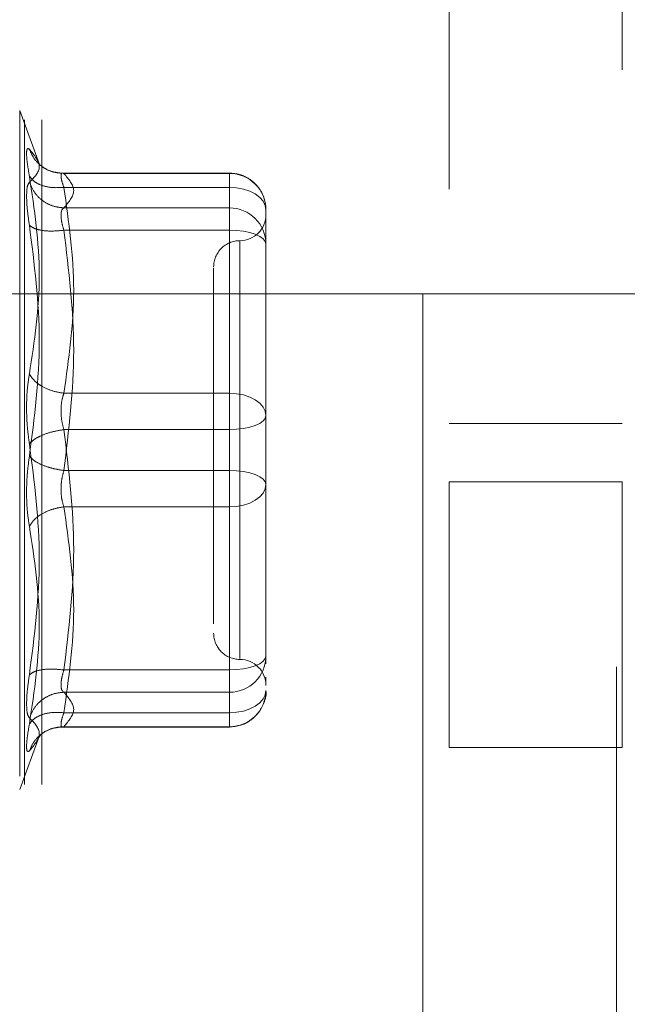
# Model space of a CAD drawing. Units: inches. Extents: x 0 to 23.4, y 0 to 16.5.
# Drawn here: x 13.4 to 13.5, y 7.6 to 7.7 of the extents above; entities that cross this region are included whole.
import ezdxf

# ---------------------------------------------------------------- set-up
doc = ezdxf.new("R2010")
doc.units = ezdxf.units.IN
doc.header["$MEASUREMENT"] = 0
doc.linetypes.add('HIDDEN', pattern=[0.07500000000000001, 0.05, -0.025])
doc.styles.add('SLDTEXTSTYLE0', font='TXT', dxfattribs={"width": 0.75})
doc.dimstyles.new('SLDDIMSTYLE1', dxfattribs={"dimtxt": 0.125, "dimasz": 0.13, "dimexe": 0, "dimexo": 0.0625, "dimgap": 0.03125, "dimtad": 0, "dimtih": 1, "dimtoh": 1, "dimlfac": 5, "dimrnd": 1e-09, "dimzin": 4, "dimdsep": 46, "dimtxsty": 'SLDTEXTSTYLE0', "dimsah": 1, "dimcen": 0.09, "dimadec": 0, "dimazin": 1, "dimtfac": 1, "dimtofl": 0, "dimtmove": 0, "dimatfit": 3, "dimfxl": 1, "dimfrac": 2, "dimtolj": 1, "dimtzin": 12, "dimarcsym": 0})

# ---------------------------------------------------------------- blocks, each defined once
blk = doc.blocks.new('_D_7')
at = {"color": 7, "linetype": 'Continuous', "lineweight": 0}
for p, q in [((13.576637907, 10.9450296016), (13.3764543593, 10.9450296016)), ((13.5014543593, 10.9450296016), (13.5014543593, 7.9493304244)), ((13.2936418541, 7.9493304267), (13.7092668461, 7.9493304267)), ((13.7092668461, 7.7001116728), (13.2936418541, 7.7001116728)), ((13.5014543593, 4.9450296016), (13.5014543593, 7.7001116751)), ((13.576637907, 4.9450296016), (13.3764543593, 4.9450296016))]:
    blk.add_line(p, q, dxfattribs=at)
for centre, start, end in [((13.2936418541, 7.8247210497), 90, 270), ((13.7092668461, 7.8247210497), 270, 90)]:
    blk.add_arc(centre, 0.1246093769601782, start, end, dxfattribs=at)
for points in [[(13.5014543593, 10.9450296016), (13.4814543593, 10.8150296016), (13.5214543593, 10.8150296016)], [(13.5014543593, 4.9450296016), (13.5214543593, 5.0750296016), (13.4814543593, 5.0750296016)]]:
    blk.add_solid(points, dxfattribs=at)
at = {"color": 7, "linetype": 'Continuous', "lineweight": 0, "insert": (13.2936418541, 7.886635778, -0.0192825984), "char_height": 0.125, "attachment_point": 1, "style": 'SLDTEXTSTYLE0'}
blk.add_mtext('30.00', dxfattribs=at)

msp = doc.modelspace()

# ---------------------------------------------------------------- linework, layer by layer
at = {"color": 7, "linetype": 'HIDDEN', "lineweight": 0}
for p, q in [((13.5305739723, 5.1439980288), (13.5305739723, 10.7460611745)), ((13.441577907, 5.2262796016), (13.441577907, 10.6637796016)), ((13.444177907, 5.2262796016), (13.444177907, 10.6637796016)), ((13.50543224, 8.2158579481), (13.50543224, 7.6718579481)), ((13.531416492, 7.8338320007), (13.531416492, 7.6718579481)), ((13.4437901424, 7.7195641833), (13.440832193, 7.7276910824)), ((13.440832193, 7.7275712176), (13.440832193, 7.6256564896)), ((13.4723613739, 7.7182750931), (13.4470171479, 7.7182750931)), ((13.4474704674, 7.7182265167), (13.4723613739, 7.7182265167)), ((13.4723613739, 7.7161272335), (13.4723613739, 7.7182750825)), ((13.4723613739, 7.7182265167), (13.4723613739, 7.7130473989)), ((13.4723613739, 7.7161272335), (13.4474704674, 7.7161272335)), ((13.4723613739, 7.6851569228), (13.4723613739, 7.7161272335)), ((13.4723613739, 7.7130473989), (13.4474704674, 7.7130473989)), ((13.4723613739, 7.7130473989), (13.4723613739, 7.711950386)), ((13.4778731849, 7.7055530518), (13.4778731849, 7.7127632821)), ((13.4723613739, 7.711950386), (13.4723613739, 7.7096834475)), ((13.4723613739, 7.7096834475), (13.4474704674, 7.7096834475)), ((13.4723613739, 7.7096834475), (13.4723613739, 7.673534019)), ((13.473936177, 7.7080568419), (13.473936177, 7.6452496535)), ((13.4778731849, 7.6890032016), (13.4778731849, 7.7055530518)), ((13.4778731849, 7.6991681783), (13.4778731849, 7.6903812331)), ((13.4778731849, 7.6817929714), (13.4778731849, 7.6890032016)), ((13.4474704674, 7.6851569228), (13.4723613739, 7.6851569228)), ((13.4723613739, 7.6796936882), (13.4723613739, 7.6851569228)), ((13.4778731849, 7.6733769853), (13.4778731849, 7.6817929714)), ((13.50543224, 7.6806079481), (13.531416492, 7.6806079481)), ((13.4723613739, 7.6796936882), (13.4474704674, 7.6796936882)), ((13.4723613739, 7.6435442597), (13.4723613739, 7.6796936882)), ((13.4723613739, 7.673534019), (13.4474704674, 7.673534019)), ((13.4723613739, 7.673534019), (13.4723613739, 7.6680707844)), ((13.4778731849, 7.6540595289), (13.4778731849, 7.6733769853)), ((13.4778731849, 7.6719989538), (13.4778731849, 7.6714347358)), ((13.50543224, 7.6718579481), (13.531416492, 7.6718579481)), ((13.50543224, 7.6318579481), (13.50543224, 7.6718579481)), ((13.531416492, 7.6718579481), (13.531416492, 7.6318579481)), ((13.4723613739, 7.6680707844), (13.4474704674, 7.6680707844)), ((13.4723613739, 7.6680707844), (13.4723613739, 7.6371004737)), ((13.4778731849, 7.6568154344), (13.4778731849, 7.6642245056)), ((13.4699991691, 7.6547827454), (13.4699991691, 7.6504611143)), ((13.4778731849, 7.6456435429), (13.4778731849, 7.6540595289)), ((13.4778731849, 7.6540595289), (13.4778731849, 7.6485452859)), ((13.4778731849, 7.6444377871), (13.4778731849, 7.6456435429)), ((13.4474704674, 7.6435442597), (13.4723613739, 7.6435442597)), ((13.4723613739, 7.6412773212), (13.4723613739, 7.6435442597)), ((13.4778731849, 7.6416701809), (13.4778731849, 7.6424538954)), ((13.4474704674, 7.6401803083), (13.4723613739, 7.6401803083)), ((13.4723613739, 7.6401803083), (13.4723613739, 7.6412773212)), ((13.4723613739, 7.6350011905), (13.4723613739, 7.6401803083)), ((13.4474704674, 7.6371004737), (13.4723613739, 7.6371004737)), ((13.4723613739, 7.6371004737), (13.4723613739, 7.6349526247)), ((13.4470171479, 7.6349526141), (13.4723613739, 7.6349526141)), ((13.4474704674, 7.6350011905), (13.4723613739, 7.6350011905)), ((13.440832193, 7.6255366248), (13.4437901424, 7.6336635239)), ((13.4436277351, 7.6332209904), (13.4439931779, 7.6338136334)), ((13.531416492, 7.6318579481), (13.50543224, 7.6318579481))]:
    msp.add_line(p, q, dxfattribs=at)
at = {"color": 7, "linetype": 'HIDDEN', "lineweight": 0, "flags": 128}
for points in [[(13.4778731849, 7.7127632821), (13.477767277, 7.7134195565), (13.4774536233, 7.7140506106), (13.4769442772, 7.7146321934), (13.4762588128, 7.715141955), (13.475423572, 7.7155603055), (13.4744706526, 7.715871168), (13.4734366748, 7.7160625961), (13.4723613739, 7.7161272335)], [(13.4723613739, 7.7096834475), (13.4734366748, 7.7096431103), (13.4744706526, 7.7095236491), (13.475423572, 7.7093296545), (13.4762588128, 7.7090685817), (13.4769442772, 7.7087504636), (13.4774536233, 7.7083875252), (13.477767277, 7.7079937141), (13.4778731849, 7.7075841643)], [(13.4723613739, 7.6851569228), (13.4734366748, 7.6850922854), (13.4744706526, 7.6849008572), (13.475423572, 7.6845899948), (13.4762588128, 7.6841716442), (13.4769442772, 7.6836618827), (13.4774536233, 7.6830802998), (13.477767277, 7.6824492457), (13.4778731849, 7.6817929714)], [(13.4778731849, 7.6817929714), (13.477767277, 7.6813834215), (13.4774536233, 7.6809896105), (13.4769442772, 7.6806266721), (13.4762588128, 7.680308554), (13.475423572, 7.6800474812), (13.4744706526, 7.6798534866), (13.4734366748, 7.6797340254), (13.4723613739, 7.6796936882)], [(13.4778731849, 7.6714347358), (13.477767277, 7.6718442857), (13.4774536233, 7.6722380967), (13.4769442772, 7.6726010351), (13.4762588128, 7.6729191532), (13.475423572, 7.673180226), (13.4744706526, 7.6733742206), (13.4734366748, 7.6734936819), (13.4723613739, 7.673534019)], [(13.4778731849, 7.6714347358), (13.477767277, 7.6707784615), (13.4774536233, 7.6701474074), (13.4769442772, 7.6695658246), (13.4762588128, 7.669056063), (13.475423572, 7.6686377125), (13.4744706526, 7.66832685), (13.4734366748, 7.6681354218), (13.4723613739, 7.6680707844)], [(13.4723613739, 7.6435442597), (13.4734366748, 7.6435845969), (13.4744706526, 7.6437040582), (13.475423572, 7.6438980527), (13.4762588128, 7.6441591255), (13.4769442772, 7.6444772437), (13.4774536233, 7.644840182), (13.477767277, 7.6452339931), (13.4778731849, 7.6456435429)], [(13.4778731849, 7.6404644251), (13.477767277, 7.6398081508), (13.4774536233, 7.6391770967), (13.4769442772, 7.6385955139), (13.4762588128, 7.6380857523), (13.475423572, 7.6376674017), (13.4744706526, 7.6373565393), (13.4734366748, 7.6371651111), (13.4723613739, 7.6371004737)]]:
    msp.add_lwpolyline(points, dxfattribs=at)
at = {"color": 7, "linetype": 'HIDDEN', "lineweight": 0}
for centre, radius, start, end in [((13.4723855551, 7.7127388859), 0.0054876840607649, 0.254716528, 90.2524716575), ((13.4723855551, 7.7075597681), 0.0054876840607649, 0.254716528, 90.2524716575), ((13.473936177, 7.7120469245), 0.0039370078740149, 270, 0), ((13.473936177, 7.7041729087), 0.0039370078740157, 89.9999999999, 180), ((13.473936177, 7.6490547985), 0.0039370078740149, 180, 270.0000000001), ((13.4723855551, 7.6456679391), 0.005487684060765, 269.7475283425, 359.745283472), ((13.473936177, 7.6411807827), 0.0039370078740166, 0, 90), ((13.4723855551, 7.6404888213), 0.0054876840607633, 269.7475283425, 359.745283472)]:
    msp.add_arc(centre, radius, start, end, dxfattribs=at)
for points, knots in [([(13.44229105925912, 7.717840044585857), (13.44216981129327, 7.718542976734115), (13.44192841333646, 7.719942475547871), (13.44183597517968, 7.721316236065848), (13.44192914241975, 7.722078155156626), (13.44217004375912, 7.721944214763152), (13.44229105925912, 7.721876930522526)], [0, 0, 0, 0, 0.2514512723331696, 0.500625498805725, 0.7491418889482364, 1, 1, 1, 1]), ([(13.44229105925912, 7.721876930522526), (13.4430329783354, 7.720967782535133), (13.44451434524781, 7.719152514819223), (13.44303132992532, 7.717648170187765), (13.44229105925912, 7.716897252658021)], [0, 0, 0, 0, 0.5008341080619964, 1, 1, 1, 1]), ([(13.44747046740503, 7.718226516666781), (13.44683314181784, 7.718280233515655), (13.44555857871531, 7.718387659790283), (13.44400328373704, 7.719300954788883), (13.44287926449122, 7.72049785068123), (13.44248712134183, 7.721417252078406), (13.44229105925897, 7.721876930522844)], [0, 0, 0, 0, 0.2797722220253324, 0.5595057824006024, 0.7797635533817081, 1, 1, 1, 1]), ([(13.44722150637455, 7.718264808211971), (13.44656997684932, 7.718341533120962), (13.44525029464713, 7.718496940501502), (13.4442595614056, 7.719240482613373), (13.4437579549837, 7.719616936619992)], [0, 0, 0, 0, 0.4937018353004197, 1, 1, 1, 1]), ([(13.44229105925912, 7.688062353110392), (13.4430329783354, 7.692985751787441), (13.44451434524781, 7.702816149912882), (13.44303132992532, 7.712837652372196), (13.44229105925912, 7.717840044585857)], [0, 0, 0, 0, 0.5008341080619929, 1, 1, 1, 1]), ([(13.44747046740503, 7.716127233519132), (13.44683314181784, 7.716094488989359), (13.44555857871531, 7.716029004454772), (13.44400328373703, 7.716430735566957), (13.44287926449121, 7.71705163246097), (13.44248712134182, 7.717577249026137), (13.44229105925897, 7.717840044586148)], [0, 0, 0, 0, 0.2797722220252269, 0.5595057824004531, 0.7797635533816701, 0.9999999999999999, 0.9999999999999999, 0.9999999999999999, 0.9999999999999999]), ([(13.44747046740503, 7.718226516666781), (13.44735083327148, 7.718254898826543), (13.44711401481297, 7.718311081950238), (13.44701997771027, 7.717912857416846), (13.44711401473186, 7.717193224453868), (13.44735083326725, 7.716485005857387), (13.44747046740503, 7.716127233519132)], [0, 0, 0, 0, 0.2525862439340382, 0.5000001516977903, 0.7474139824295923, 1, 1, 1, 1]), ([(13.47784661403164, 7.712785631488352), (13.47778938084527, 7.713427962520378), (13.477673519072, 7.714728285237205), (13.47663194640748, 7.716414808903674), (13.47527728919357, 7.717531165948599), (13.47380757601551, 7.718162230735344), (13.47285570029968, 7.718236515612359), (13.47236137386149, 7.718275093105256)], [0, 0, 0, 0, 0.2226227822578492, 0.450673323596286, 0.6686601522871666, 0.8279291676130627, 1, 1, 1, 1]), ([(13.44229105421469, 7.716897248693024), (13.44216732359386, 7.716725509583632), (13.44192098871831, 7.716383594770179), (13.44188481696304, 7.715341791619556), (13.44186681378308, 7.714823271866461)], [0, 0, 0, 0, 0.5022862497725892, 0.9999999999999999, 0.9999999999999999, 0.9999999999999999, 0.9999999999999999]), ([(13.44229105925897, 7.716897252658304), (13.44255346397506, 7.716306741085612), (13.44307823714562, 7.715125799542866), (13.44446016545463, 7.713915745326384), (13.445967854278, 7.713199774609174), (13.44696961252776, 7.713098189169373), (13.44747046740503, 7.713047398908352)], [0, 0, 0, 0, 0.279772222025273, 0.5595057824004507, 0.7797635533817319, 1, 1, 1, 1]), ([(13.44186681378308, 7.714823271866461), (13.44188481721719, 7.714203250267726), (13.44192098962232, 7.712957506132557), (13.44216732359216, 7.711274044846343), (13.44229105422999, 7.710428462165066)], [0, 0, 0, 0, 0.4977118344209683, 0.9999999999999999, 0.9999999999999999, 0.9999999999999999, 0.9999999999999999]), ([(13.447046221929, 7.711950385971986), (13.44706501499155, 7.712218831986627), (13.44710321894065, 7.712764549208201), (13.44734673853907, 7.712952104642935), (13.44747046740503, 7.713047398908352)], [0, 0, 0, 0, 0.4919141343335997, 1, 1, 1, 1]), ([(13.44747046740503, 7.709683447470854), (13.44734673853933, 7.710119103662813), (13.44710321899475, 7.710976549472679), (13.44706501500654, 7.711629292515669), (13.447046221929, 7.711950385971986)], [0, 0, 0, 0, 0.508085976917414, 1, 1, 1, 1]), ([(13.442291059259, 7.710428431020326), (13.44302944522511, 7.704637747333482), (13.44451433455878, 7.692992720429002), (13.44303484698286, 7.681465952279433), (13.442291059259, 7.675671061680106)], [0, 0, 0, 0, 0.4972666645034949, 1, 1, 1, 1]), ([(13.44747046740503, 7.709683447470855), (13.44683314181784, 7.709623157186814), (13.44555857871531, 7.709502584950232), (13.44400328373704, 7.709656023996514), (13.44287926449122, 7.70997320443094), (13.44248712134183, 7.710276693721175), (13.44229105925897, 7.710428431020321)], [0, 0, 0, 0, 0.2797722220252538, 0.5595057824004211, 0.7797635533815426, 1, 1, 1, 1]), ([(13.46999916913708, 7.704043003604373), (13.46999916913708, 7.7040494960966), (13.46999916913708, 7.704066265234624), (13.46999916913708, 7.702819706725802), (13.46999916913708, 7.699802917326887), (13.46999916913708, 7.693836834696613), (13.46999916913708, 7.68582019924887), (13.46999916913708, 7.67870422158297), (13.46999916913708, 7.673043814031693), (13.46999916913708, 7.667549256356928), (13.46999916913708, 7.660909947890264), (13.46999916913708, 7.657190958244592), (13.46999916913708, 7.654782745364048)], [0, 0, 0, 0, 0.0519981425124848, 0.1343034382512611, 0.2166705469477136, 0.3679987802312031, 0.5193270135146923, 0.6016322814294323, 0.6839993622812796, 0.7663046580201066, 0.8486717667165115, 1, 1, 1, 1]), ([(13.44229105925912, 7.677556645535788), (13.44216981129328, 7.678438985368401), (13.44192841333647, 7.680195674903976), (13.44183597517968, 7.683022745363544), (13.44192914241974, 7.685759434942725), (13.44217004375912, 7.687292317668028), (13.44229105925912, 7.688062353110392)], [0, 0, 0, 0, 0.2514512723353127, 0.5006254988053578, 0.749141888948041, 1, 1, 1, 1]), ([(13.44747046740503, 7.685156922803877), (13.44683314181784, 7.685270929936791), (13.44555857871531, 7.685498928448001), (13.44400328373704, 7.686258784400322), (13.44287926449122, 7.687138499858238), (13.44248712134183, 7.687754411965181), (13.44229105925897, 7.688062353110473)], [0, 0, 0, 0, 0.2797722220252932, 0.5595057824004743, 0.779763553381806, 1, 1, 1, 1]), ([(13.44747046740503, 7.685156922803877), (13.44735083327148, 7.684755977312165), (13.44711401481297, 7.683962296692219), (13.44701997771028, 7.682530748760086), (13.44711401473186, 7.681053153205396), (13.44735083326725, 7.680149957546359), (13.44747046740503, 7.67969368821873)], [0, 0, 0, 0, 0.2525862439478946, 0.5000001517163806, 0.7474139824434843, 0.9999999999999999, 0.9999999999999999, 0.9999999999999999, 0.9999999999999999]), ([(13.44747046740503, 7.67969368821873), (13.44683314181784, 7.679582685783675), (13.44555857871531, 7.67936069625296), (13.44400328373704, 7.678789243696509), (13.44287926449122, 7.678169962865043), (13.44248712134183, 7.677761078047494), (13.44229105925897, 7.677556645535793)], [0, 0, 0, 0, 0.2797722220252035, 0.5595057824003994, 0.7797635533817329, 1, 1, 1, 1]), ([(13.44229105925912, 7.642799276195817), (13.4430329783354, 7.648631822860258), (13.44451434524781, 7.660277488701609), (13.44303132992532, 7.67180333579238), (13.44229105925912, 7.677556645535788)], [0, 0, 0, 0, 0.5008341080619945, 1, 1, 1, 1]), ([(13.44229105925912, 7.675671061680113), (13.44216981098506, 7.674788723139266), (13.4419284121291, 7.673032034097729), (13.4418359753252, 7.670204961646578), (13.44192914287905, 7.667468271566754), (13.44217004402113, 7.665935388621725), (13.44229105925912, 7.665165354105507)], [0, 0, 0, 0, 0.2514509957509796, 0.5006255402780325, 0.7491422474551901, 1, 1, 1, 1]), ([(13.44229105925897, 7.675671061680106), (13.44255346397506, 7.675410832111998), (13.44307823714562, 7.67489040893684), (13.44446016545462, 7.674249952457123), (13.445967854278, 7.673783380945173), (13.44696961252776, 7.673617136963877), (13.44747046740503, 7.673534018997171)], [0, 0, 0, 0, 0.2797722220251987, 0.5595057824003804, 0.7797635533816661, 1, 1, 1, 1]), ([(13.44747046740503, 7.668070784412023), (13.44735083327148, 7.668471729903724), (13.44711401481299, 7.669265410523654), (13.44701997771029, 7.670696958455773), (13.44711401473187, 7.672174554010473), (13.44735083326726, 7.673077749669528), (13.44747046740503, 7.67353401899717)], [0, 0, 0, 0, 0.2525862439415301, 0.5000001517081077, 0.7474139824375037, 1, 1, 1, 1]), ([(13.47787318488511, 7.664224505612196), (13.47787318488512, 7.666750845623247), (13.47787318488513, 7.669302339653085), (13.47787318488511, 7.671972628678343), (13.47787318488511, 7.671998953842945)], [0, 0, 0, 0, 0.9901414549693105, 1, 1, 1, 1]), ([(13.44229105925897, 7.665165354105426), (13.44255346397506, 7.665556057861715), (13.44307823714562, 7.666337411383043), (13.44446016545462, 7.667225214258806), (13.445967854278, 7.667821776430827), (13.44696961252776, 7.667987784430446), (13.44747046740503, 7.668070784412025)], [0, 0, 0, 0, 0.2797722220252992, 0.5595057824004904, 0.7797635533817089, 1, 1, 1, 1]), ([(13.44229105925912, 7.665165354105507), (13.4430329783354, 7.660241955428458), (13.44451434524781, 7.650411557303018), (13.44303132992532, 7.640390054843705), (13.44229105925912, 7.635387662630042)], [0, 0, 0, 0, 0.500834108061996, 1, 1, 1, 1]), ([(13.44747046740503, 7.643544259745046), (13.44683314181784, 7.643604550029086), (13.44555857871531, 7.643725122265669), (13.44400328373704, 7.643571683219387), (13.44287926449122, 7.643254502784958), (13.44248712134183, 7.642951013494724), (13.44229105925897, 7.642799276195579)], [0, 0, 0, 0, 0.2797722220252452, 0.5595057824004159, 0.7797635533817507, 1, 1, 1, 1]), ([(13.44747046740503, 7.643544259745046), (13.44735083327147, 7.643114932093597), (13.44711401481297, 7.642265068349992), (13.44701997771027, 7.641231744951284), (13.44711401473186, 7.640473782359545), (13.44735083326725, 7.640278805296949), (13.44747046740503, 7.640180308307548)], [0, 0, 0, 0, 0.2525862439336487, 0.5000001516972762, 0.7474139824292164, 1, 1, 1, 1]), ([(13.44186681378308, 7.638404435349439), (13.44188481667408, 7.639024456504799), (13.44192098796179, 7.640270198846706), (13.44216732309609, 7.641953662024845), (13.44229105422999, 7.642799245049437)], [0, 0, 0, 0, 0.497712194972577, 1, 1, 1, 1]), ([(13.44229105925897, 7.636330454557596), (13.44255346397506, 7.636920966130289), (13.44307823714562, 7.638101907673033), (13.44446016545462, 7.639311961889518), (13.445967854278, 7.640027932606727), (13.44696961252776, 7.640129518046527), (13.44747046740503, 7.640180308307548)], [0, 0, 0, 0, 0.2797722220252464, 0.5595057824005809, 0.7797635533817454, 1, 1, 1, 1]), ([(13.47236137386149, 7.634952614110643), (13.47308517191078, 7.635032331576277), (13.47413460458934, 7.635147913696968), (13.4755395884988, 7.635903526585458), (13.47667218286637, 7.636873195100181), (13.47755462910781, 7.638429141338986), (13.47797920760463, 7.639735027312423), (13.47785885441081, 7.640415764913183), (13.47785184249177, 7.640455425488774)], [0, 0, 0, 0, 0.2500665496892439, 0.3625707603299304, 0.5511288146720782, 0.7594326671776886, 0.98598426342602, 1, 1, 1, 1]), ([(13.44229105925912, 7.636330454557879), (13.44216732665962, 7.636502194302635), (13.44192098951332, 7.636844108065055), (13.44188481714507, 7.637885916507202), (13.44186681378308, 7.638404435349439)], [0, 0, 0, 0, 0.502289652052982, 1, 1, 1, 1]), ([(13.44747046740503, 7.637100473696769), (13.44683314181784, 7.637133218226541), (13.44555857871531, 7.637198702761129), (13.44400328373704, 7.636796971648946), (13.44287926449122, 7.636176074754928), (13.44248712134183, 7.635650458189762), (13.44229105925897, 7.635387662629752)], [0, 0, 0, 0, 0.2797722220253315, 0.5595057824004868, 0.779763553381725, 1, 1, 1, 1]), ([(13.442291059259, 7.631350776693048), (13.44302944522511, 7.632253576677619), (13.44451433455878, 7.634069101523775), (13.44303484698286, 7.635573928082418), (13.44229105925899, 7.636330454557588)], [0, 0, 0, 0, 0.4972666645034921, 1, 1, 1, 1]), ([(13.44747046740503, 7.63500119054912), (13.44735083327148, 7.634972808389357), (13.44711401481297, 7.634916625265662), (13.44701997771028, 7.635314849799057), (13.44711401473186, 7.636034482762036), (13.44735083326725, 7.636742701358514), (13.44747046740503, 7.637100473696768)], [0, 0, 0, 0, 0.2525862439355331, 0.5000001516998395, 0.7474139824311465, 1, 1, 1, 1]), ([(13.442291059259, 7.635387662629745), (13.44217007867885, 7.634686183248375), (13.44192921296711, 7.633289576204059), (13.44183500233755, 7.631911003542649), (13.44193213840872, 7.631158987906089), (13.4421711950581, 7.631286727447453), (13.442291059259, 7.631350776693048)], [0, 0, 0, 0, 0.2510193165481557, 0.4997657166574725, 0.7491800258017676, 0.9999999999999999, 0.9999999999999999, 0.9999999999999999, 0.9999999999999999]), ([(13.44747046740503, 7.63500119054912), (13.44683314181784, 7.634947473700247), (13.44555857871531, 7.634840047425618), (13.44400328373703, 7.633926752427016), (13.44287926449122, 7.63272985653467), (13.44248712134182, 7.631810455137493), (13.44229105925897, 7.631350776693056)], [0, 0, 0, 0, 0.279772222025238, 0.559505782400495, 0.7797635533817665, 0.9999999999999999, 0.9999999999999999, 0.9999999999999999, 0.9999999999999999]), ([(13.4437579549837, 7.633610770595909), (13.4442595614056, 7.633987224602527), (13.44525029464713, 7.6347307667144), (13.44656997684931, 7.634886174094939), (13.44722150637455, 7.634962899003931)], [0, 0, 0, 0, 0.5062981646996089, 1, 1, 1, 1])]:
    msp.add_open_spline(points, degree=3, knots=knots, dxfattribs=at)
for points in [[(13.44747046740503, 7.713047398908352), (13.44821156310063, 7.713910585201423), (13.44969375449183, 7.715636957787567), (13.44821156310063, 7.717363330373709), (13.44747046740503, 7.718226516666781)], [(13.44747046740503, 7.716127233519132), (13.44821156310063, 7.710965515066589), (13.44969375449183, 7.700642078161504), (13.44821156310063, 7.690318641256419), (13.44747046740503, 7.685156922803877)], [(13.44747046740503, 7.67353401899717), (13.44821156310063, 7.679558923742784), (13.44969375449183, 7.691608733234012), (13.44821156310063, 7.703658542725241), (13.44747046740503, 7.709683447470854)], [(13.47787318488511, 7.689003201603703), (13.47787318488511, 7.686457644151059), (13.47787318488511, 7.681366529245767), (13.47787318488511, 7.67604016664126), (13.47787318488511, 7.673376985339007)], [(13.44747046740503, 7.67969368821873), (13.44821156310063, 7.673668783473117), (13.44969375449183, 7.661618973981888), (13.44821156310063, 7.64956916449066), (13.44747046740503, 7.643544259745046)], [(13.44747046740503, 7.637100473696768), (13.44821156310063, 7.642262192149309), (13.44969375449183, 7.652585629054395), (13.44821156310063, 7.662909065959481), (13.44747046740503, 7.668070784412023)], [(13.44747046740503, 7.640180308307548), (13.44821156310063, 7.639317122014476), (13.44969375449183, 7.637590749428334), (13.44821156310063, 7.63586437684219), (13.44747046740503, 7.63500119054912)]]:
    msp.add_open_spline(points, degree=3, dxfattribs=at)

# ---------------------------------------------------------------- dimensions: what is measured, and where the dimension line sits
at = {"color": 7, "linetype": 'Continuous', "lineweight": 0}
dim = msp.add_linear_dim(base=(13.5014543593, 4.9450296016), p1=(13.626637907, 10.9450296016), p2=(13.626637907, 4.9450296016), angle=90, dimstyle='SLDDIMSTYLE1', dxfattribs=at)
dim.commit()
dim.dimension.update_dxf_attribs({"geometry": '_D_7', "text_midpoint": (13.5014543593, 7.8247210497), "dimtype": 160})

doc.saveas('drawing.dxf')
